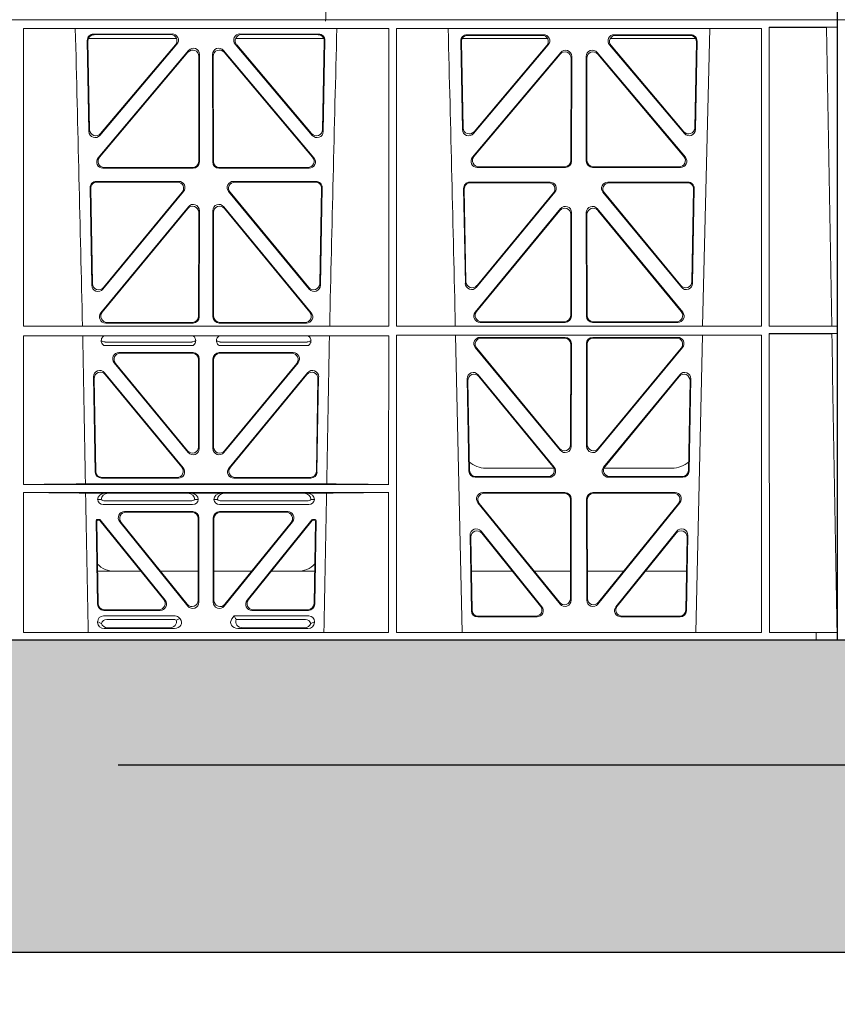
# Model space of a CAD drawing. Units: millimetres. Extents: x 631640 to 658934, y 255574 to 267988.
# Drawn here: x 640465 to 640727, y 258592 to 258907 of the extents above; entities that cross this region are included whole.
import ezdxf

# ---------------------------------------------------------------- set-up
doc = ezdxf.new("R2010")
doc.units = ezdxf.units.MM
doc.header["$LTSCALE"] = 50
doc.header["$PDMODE"] = 35
doc.header["$PDSIZE"] = 5
doc.linetypes.add('HIDDEN', pattern=[9.525, 6.35, -3.175])
for name, color, linetype in [('Dimensions', 4, 'Continuous'), ('Hatching', 8, 'Continuous'), ('Hidden Line', 8, 'HIDDEN')]:
    doc.layers.add(name, color=color, linetype=linetype)
doc.styles.add('POLYPIPE_1in50', font='ARIALN.TTF', dxfattribs={"width": 0.9, "height": 125})
doc.dimstyles.new('PP_1in50', dxfattribs={"dimscale": 50, "dimtxt": 125, "dimasz": 2.5, "dimexe": 1, "dimexo": 3, "dimgap": 0, "dimtad": 0, "dimtih": 1, "dimtoh": 1, "dimdec": 0, "dimtxsty": 'POLYPIPE_1in50', "dimcen": 2.5, "dimclrd": 256, "dimclre": 256, "dimclrt": 256, "dimadec": 0, "dimazin": 0, "dimtfac": 1, "dimtdec": 0, "dimtofl": 0, "dimtmove": 2, "dimatfit": 0, "dimfxl": 1, "dimlwe": -1, "dimarcsym": 0})

# ---------------------------------------------------------------- blocks, each defined once
blk = doc.blocks.new('*D1310')
at = {"layer": 'Defpoints', "color": 0, "transparency": 16777216}
for p in [(637733.51, 258708.59), (641727.43, 258707.91), (641727.43, 258481.18)]:
    blk.add_point(p, dxfattribs=at)
at = {"layer": 'Dimensions', "transparency": 16777216}
for p, q in [((637733.51, 258558.59), (637733.51, 258431.18)), ((641727.43, 258557.91), (641727.43, 258431.18))]:
    blk.add_line(p, q, dxfattribs=at)
at = {"layer": 'Dimensions', "lineweight": -2, "transparency": 16777216}
for p, q in [((637858.51, 258481.18), (639293.75, 258481.18)), ((641602.43, 258481.18), (640167.19, 258481.18))]:
    blk.add_line(p, q, dxfattribs=at)
at = {"layer": 'Dimensions', "transparency": 16777216}
for points in [[(637858.51, 258502.01), (637858.51, 258460.34), (637733.51, 258481.18)], [(641602.43, 258502.01), (641602.43, 258460.34), (641727.43, 258481.18)]]:
    blk.add_solid(points, dxfattribs=at)
at = {"layer": 'Dimensions', "transparency": 16777216, "insert": (639730.47, 258481.18), "char_height": 125, "attachment_point": 5, "style": 'POLYPIPE_1in50'}
blk.add_mtext('Structure Width', dxfattribs=at)
blk = doc.blocks.new('gygygiu')
at = {"color": 1, "linetype": 'Continuous', "lineweight": 0}
for p, q in [((625682.8, 251586.52), (625682.8, 251589.52)), ((626682.8, 251586.52), (626682.8, 251589.52)), ((625682.8, 251388.02), (625682.8, 251586.52)), ((625682.8, 251586.52), (625682.82, 251586.52)), ((625682.8, 251586.52), (625705.8, 251586.52)), ((626659.8, 251586.52), (626368.18, 251586.52)), ((626368.19, 251586.52), (626659.8, 251586.52)), ((626682.75, 251586.52), (626659.8, 251586.52)), ((626682.8, 251586.52), (626659.8, 251586.52)), ((626682.75, 251586.52), (626682.75, 251584.12)), ((626682.8, 251586.52), (626682.78, 251586.52)), ((626682.78, 251586.52), (626682.78, 251390.42)), ((626682.8, 251388.02), (626682.8, 251586.52)), ((626422.56, 251488.47), (626422.54, 251583.67)), ((626539.35, 251583.67), (626422.54, 251583.67)), ((626539.33, 251488.47), (626539.35, 251583.67)), ((626541.82, 251488.47), (626541.8, 251583.67)), ((626658.61, 251583.67), (626541.8, 251583.67)), ((626639.71, 251488.47), (626642, 251583.67)), ((626658.59, 251488.47), (626658.61, 251583.67)), ((626661.06, 251584.12), (626661.07, 251488.47)), ((626682.75, 251584.12), (626661.06, 251584.12)), ((626682.75, 251584.12), (626679.35, 251584.08)), ((626679.35, 251584.08), (626681.02, 251488.5)), ((626443.29, 251580.52), (626471.48, 251580.52)), ((626444.91, 251581.95), (626470.08, 251581.95)), ((626445.13, 251581.74), (626469.63, 251581.74)), ((626490.38, 251580.52), (626518.56, 251580.52)), ((626491.77, 251581.95), (626516.94, 251581.95)), ((626492.22, 251581.74), (626516.72, 251581.74)), ((626590.13, 251580.52), (626562.88, 251580.52)), ((626588.85, 251581.73), (626564.39, 251581.73)), ((626588.4, 251581.52), (626564.61, 251581.52)), ((626637.47, 251580.52), (626610.22, 251580.52)), ((626635.96, 251581.73), (626611.5, 251581.73)), ((626635.74, 251581.52), (626611.96, 251581.52)), ((626443.47, 251550.77), (626442.92, 251579.92)), ((626443.67, 251551.33), (626443.14, 251579.71)), ((626471.6, 251578.67), (626446.98, 251549.52)), ((626471.14, 251578.46), (626447.18, 251550.08)), ((626514.87, 251549.52), (626490.26, 251578.67)), ((626514.67, 251550.08), (626490.71, 251578.46)), ((626518.71, 251579.71), (626518.19, 251551.33)), ((626518.93, 251579.92), (626518.39, 251550.77)), ((626562.4, 251579.7), (626562.93, 251551.37)), ((626562.62, 251579.49), (626563.13, 251551.93)), ((626566.45, 251550.12), (626590.36, 251578.45)), ((626566.65, 251550.68), (626589.91, 251578.24)), ((626609.99, 251578.45), (626633.9, 251550.12)), ((626610.44, 251578.24), (626633.71, 251550.68)), ((626637.22, 251551.93), (626637.73, 251579.49)), ((626637.42, 251551.37), (626637.95, 251579.7)), ((626446.41, 251542.29), (626475.33, 251576.67)), ((626446.87, 251542.5), (626475.12, 251576.09)), ((626478.64, 251574.8), (626478.6, 251541.22)), ((626478.85, 251575.38), (626478.81, 251541.01)), ((626483.04, 251541.01), (626483, 251575.38)), ((626483.25, 251541.22), (626483.21, 251574.8)), ((626486.52, 251576.67), (626515.44, 251542.29)), ((626486.73, 251576.09), (626514.99, 251542.5)), ((626594.36, 251576.05), (626566.15, 251542.52)), ((626594.15, 251575.47), (626566.6, 251542.73)), ((626597.62, 251541.44), (626597.66, 251574.18)), ((626597.83, 251541.23), (626597.87, 251574.76)), ((626602.48, 251574.76), (626602.52, 251541.23)), ((626602.69, 251574.18), (626602.73, 251541.44)), ((626634.21, 251542.52), (626605.99, 251576.05)), ((626633.75, 251542.73), (626606.2, 251575.47)), ((626476.6, 251539.23), (626448.4, 251539.23)), ((626513.46, 251539.23), (626485.25, 251539.23)), ((626567.68, 251539.24), (626595.84, 251539.24)), ((626568.13, 251539.45), (626595.63, 251539.45)), ((626604.51, 251539.24), (626632.67, 251539.24)), ((626604.72, 251539.45), (626632.22, 251539.45)), ((626476.81, 251539.02), (626447.95, 251539.02)), ((626513.91, 251539.02), (626485.04, 251539.02)), ((626472.19, 251534.78), (626445.79, 251534.78)), ((626471.74, 251534.56), (626446.01, 251534.56)), ((626516.06, 251534.78), (626489.66, 251534.78)), ((626515.85, 251534.56), (626490.11, 251534.56)), ((626565.27, 251534.55), (626590.96, 251534.55)), ((626565.48, 251534.34), (626590.52, 251534.34)), ((626609.39, 251534.55), (626635.08, 251534.55)), ((626609.84, 251534.34), (626634.87, 251534.34)), ((626443.8, 251532.75), (626444.38, 251501.53)), ((626444.02, 251532.54), (626444.58, 251502.1)), ((626447.91, 251500.3), (626473.72, 251531.51)), ((626448.11, 251500.87), (626473.27, 251531.3)), ((626488.13, 251531.51), (626513.94, 251500.3)), ((626488.58, 251531.3), (626513.74, 251500.87)), ((626517.27, 251502.1), (626517.84, 251532.54)), ((626517.47, 251501.53), (626518.05, 251532.75)), ((626563.85, 251502.14), (626563.28, 251532.52)), ((626564.05, 251502.71), (626563.5, 251532.31)), ((626592.49, 251531.29), (626567.38, 251500.91)), ((626592.05, 251531.08), (626567.58, 251501.48)), ((626632.98, 251500.91), (626607.86, 251531.29)), ((626632.78, 251501.48), (626608.31, 251531.08)), ((626636.86, 251532.31), (626636.31, 251502.71)), ((626637.07, 251532.52), (626636.51, 251502.14)), ((626447.27, 251492.71), (626475.26, 251526.69)), ((626486.59, 251526.69), (626514.58, 251492.71)), ((626447.72, 251492.92), (626475.05, 251526.1)), ((626478.58, 251524.83), (626478.54, 251491.65)), ((626478.79, 251525.41), (626478.75, 251491.44)), ((626483.1, 251491.44), (626483.06, 251525.41)), ((626483.31, 251491.65), (626483.27, 251524.83)), ((626486.8, 251526.1), (626514.14, 251492.92)), ((626594.29, 251526.06), (626567, 251492.93)), ((626594.08, 251525.47), (626567.44, 251493.14)), ((626597.57, 251491.88), (626597.6, 251524.2)), ((626597.78, 251491.67), (626597.82, 251524.79)), ((626602.54, 251524.79), (626602.57, 251491.67)), ((626602.75, 251524.2), (626602.78, 251491.88)), ((626633.36, 251492.93), (626606.06, 251526.06)), ((626632.91, 251493.14), (626606.27, 251525.47)), ((626476.76, 251489.45), (626448.81, 251489.45)), ((626476.55, 251489.66), (626449.26, 251489.66)), ((626513.04, 251489.45), (626485.1, 251489.45)), ((626512.59, 251489.66), (626485.3, 251489.66)), ((626568.54, 251489.68), (626595.78, 251489.68)), ((626568.99, 251489.89), (626595.57, 251489.89)), ((626604.57, 251489.68), (626631.81, 251489.68)), ((626604.78, 251489.89), (626631.37, 251489.89)), ((626539.33, 251488.47), (626422.56, 251488.47)), ((626658.59, 251488.47), (626541.82, 251488.47)), ((626658.59, 251485.59), (626541.82, 251485.59)), ((626541.83, 251390.42), (626541.82, 251485.59)), ((626560.71, 251485.59), (626562.81, 251390.42)), ((626637.54, 251390.42), (626639.65, 251485.59)), ((626658.57, 251390.42), (626658.59, 251485.59)), ((626682.75, 251488.47), (626661.07, 251488.47)), ((626661.07, 251486.07), (626661.09, 251390.42)), ((626682.75, 251486.07), (626661.07, 251486.07)), ((626682.75, 251488.47), (626681.02, 251488.5)), ((626681.07, 251486.05), (626682.75, 251486.07)), ((626682.75, 251488.47), (626682.75, 251486.07)), ((626539.33, 251485.35), (626422.56, 251485.35)), ((626422.57, 251437.81), (626422.56, 251485.35)), ((626448.6, 251483.39), (626476.4, 251483.39)), ((626485.45, 251483.39), (626513.26, 251483.39)), ((626539.32, 251437.81), (626539.33, 251485.35)), ((626568.55, 251484.87), (626595.78, 251484.87)), ((626569, 251484.66), (626595.57, 251484.66)), ((626597.56, 251482.66), (626597.52, 251450.58)), ((626597.77, 251482.87), (626597.73, 251450)), ((626602.58, 251482.87), (626602.62, 251450)), ((626602.8, 251482.66), (626602.83, 251450.58)), ((626631.8, 251484.87), (626604.57, 251484.87)), ((626631.35, 251484.66), (626604.79, 251484.66)), ((626448.2, 251482.27), (626476.79, 251482.27)), ((626476.75, 251479.99), (626453.05, 251479.99)), ((626476.54, 251479.78), (626453.49, 251479.78)), ((626485.06, 251482.27), (626513.65, 251482.27)), ((626508.8, 251479.99), (626485.1, 251479.99)), ((626508.36, 251479.78), (626485.31, 251479.78)), ((626594.2, 251448.74), (626567.02, 251481.6)), ((626593.99, 251449.32), (626567.47, 251481.39)), ((626606.15, 251448.74), (626633.33, 251481.6)), ((626606.36, 251449.32), (626632.88, 251481.39)), ((626475.21, 251448.01), (626451.51, 251476.72)), ((626451.96, 251476.51), (626475, 251448.59)), ((626478.53, 251449.86), (626478.53, 251477.78)), ((626478.74, 251477.99), (626478.74, 251449.28)), ((626483.11, 251477.99), (626483.11, 251449.28)), ((626483.32, 251449.86), (626483.32, 251477.78)), ((626486.64, 251448.01), (626510.34, 251476.72)), ((626509.9, 251476.51), (626486.85, 251448.59)), ((626473.6, 251443.1), (626448.45, 251473.57)), ((626448.67, 251472.97), (626473.15, 251443.31)), ((626513.41, 251473.57), (626488.26, 251443.1)), ((626488.7, 251443.31), (626513.19, 251472.97)), ((626567.94, 251472.9), (626592.28, 251443.36)), ((626608.07, 251443.36), (626632.41, 251472.9)), ((626444.92, 251472.26), (626445.45, 251441.79)), ((626445.66, 251442), (626445.14, 251471.67)), ((626516.71, 251471.67), (626516.2, 251442)), ((626516.4, 251441.79), (626516.93, 251472.26)), ((626564.96, 251442.06), (626564.41, 251471.6)), ((626565.17, 251442.27), (626564.64, 251471)), ((626568.16, 251472.3), (626591.83, 251443.57)), ((626608.52, 251443.57), (626632.19, 251472.3)), ((626635.72, 251471), (626635.18, 251442.27)), ((626635.94, 251471.6), (626635.39, 251442.06)), ((626570.42, 251443.02), (626592.16, 251443.02)), ((626608.2, 251443.02), (626629.93, 251443.02)), ((626447.44, 251439.84), (626472.06, 251439.84)), ((626471.61, 251440.05), (626447.65, 251440.05)), ((626489.79, 251439.84), (626514.41, 251439.84)), ((626514.2, 251440.05), (626490.24, 251440.05)), ((626590.73, 251440.11), (626566.96, 251440.11)), ((626590.29, 251440.32), (626567.16, 251440.32)), ((626633.39, 251440.11), (626609.62, 251440.11)), ((626633.19, 251440.32), (626610.06, 251440.32)), ((626422.57, 251437.81), (626539.32, 251437.81)), ((626422.57, 251390.42), (626422.57, 251435.21)), ((626422.57, 251435.21), (626539.32, 251435.21)), ((626442.35, 251438.03), (626519.5, 251438.03)), ((626539.31, 251390.42), (626539.32, 251435.21)), ((626569.41, 251435.19), (626595.72, 251435.19)), ((626604.63, 251435.19), (626630.94, 251435.19)), ((626442.41, 251435), (626448.45, 251435)), ((626447.37, 251432.98), (626446.25, 251433.01)), ((626448.45, 251435), (626449.57, 251434.97)), ((626476.08, 251432.53), (626448.6, 251432.53)), ((626475.11, 251434.97), (626449.57, 251434.97)), ((626475.11, 251434.97), (626476.23, 251435)), ((626476.23, 251435), (626485.62, 251435)), ((626478.43, 251433.01), (626477.31, 251432.98)), ((626484.55, 251432.98), (626483.43, 251433.01)), ((626485.62, 251435), (626486.74, 251434.97)), ((626513.26, 251432.53), (626485.77, 251432.53)), ((626486.74, 251434.97), (626512.28, 251434.97)), ((626512.28, 251434.97), (626513.4, 251435)), ((626513.4, 251435), (626519.44, 251435)), ((626515.6, 251433.01), (626514.48, 251432.98)), ((626594.13, 251399.49), (626567.87, 251431.94)), ((626569.85, 251434.98), (626595.51, 251434.98)), ((626597.5, 251432.98), (626597.46, 251401.33)), ((626597.71, 251433.19), (626597.67, 251400.74)), ((626602.68, 251400.74), (626602.64, 251433.19)), ((626602.89, 251401.33), (626602.85, 251432.98)), ((626604.84, 251434.98), (626630.5, 251434.98)), ((626632.48, 251431.94), (626606.22, 251399.49)), ((626476.63, 251431.41), (626448.05, 251431.41)), ((626454.84, 251429.12), (626476.64, 251429.12)), ((626455.28, 251428.91), (626476.43, 251428.91)), ((626485.21, 251429.12), (626507.02, 251429.12)), ((626513.8, 251431.41), (626485.23, 251431.41)), ((626485.42, 251428.91), (626506.58, 251428.91)), ((626593.92, 251400.09), (626568.31, 251431.73)), ((626632.04, 251431.73), (626606.43, 251400.09)), ((626446.19, 251399.47), (626445.72, 251426.12)), ((626445.94, 251425.91), (626446.39, 251399.68)), ((626446.22, 251426.62), (626446.69, 251426.62)), ((626446.43, 251426.41), (626446.59, 251426.41)), ((626467.39, 251400.97), (626446.98, 251426.23)), ((626447.08, 251426.44), (626467.83, 251400.76)), ((626453.29, 251425.88), (626475.09, 251398.89)), ((626474.88, 251399.48), (626453.73, 251425.67)), ((626478.43, 251426.92), (626478.43, 251400.73)), ((626478.64, 251400.14), (626478.64, 251427.13)), ((626483.22, 251427.13), (626483.22, 251400.14)), ((626483.43, 251400.73), (626483.43, 251426.92)), ((626486.76, 251398.89), (626508.57, 251425.88)), ((626508.13, 251425.67), (626486.97, 251399.48)), ((626494.03, 251400.76), (626514.77, 251426.44)), ((626514.87, 251426.23), (626494.46, 251400.97)), ((626515.16, 251426.62), (626515.63, 251426.62)), ((626515.26, 251426.41), (626515.42, 251426.41)), ((626515.46, 251399.68), (626515.92, 251425.91)), ((626516.13, 251426.12), (626515.66, 251399.47)), ((626588.35, 251398.67), (626568.89, 251422.81)), ((626631.47, 251422.81), (626612, 251398.67)), ((626565.35, 251421.52), (626565.79, 251397.39)), ((626565.57, 251420.91), (626566, 251397.6)), ((626587.91, 251398.88), (626569.11, 251422.2)), ((626631.24, 251422.2), (626612.44, 251398.88)), ((626634.35, 251397.6), (626634.79, 251420.91)), ((626634.56, 251397.39), (626635.01, 251421.52)), ((626460.07, 251410.02), (626446.21, 251410.02)), ((626478.43, 251410.02), (626466.37, 251410.02)), ((626483.43, 251410.02), (626495.49, 251410.02)), ((626501.78, 251410.02), (626515.64, 251410.02)), ((626565.77, 251410.02), (626578.93, 251410.02)), ((626585.88, 251410.02), (626597.47, 251410.02)), ((626614.48, 251410.02), (626602.88, 251410.02)), ((626634.58, 251410.02), (626621.42, 251410.02)), ((626466.28, 251397.51), (626448.18, 251397.51)), ((626465.84, 251397.72), (626448.39, 251397.72)), ((626513.67, 251397.51), (626495.57, 251397.51)), ((626513.47, 251397.72), (626496.01, 251397.72)), ((626448.07, 251395.72), (626471.03, 251395.72)), ((626449.19, 251394.61), (626470.49, 251394.61)), ((626472.44, 251395.05), (626472.65, 251394.79)), ((626489.2, 251394.79), (626489.96, 251395.72)), ((626489.96, 251395.72), (626513.79, 251395.72)), ((626490.33, 251394.94), (626489.96, 251395.72)), ((626490.56, 251394.61), (626512.67, 251394.61)), ((626567.79, 251395.43), (626586.79, 251395.43)), ((626568, 251395.64), (626586.36, 251395.64)), ((626613.56, 251395.43), (626632.56, 251395.43)), ((626614, 251395.64), (626632.36, 251395.64)), ((626446.25, 251393.65), (626446.25, 251393.91)), ((626448.38, 251391.71), (626470.79, 251391.71)), ((626469.18, 251391.92), (626449.5, 251391.92)), ((626513.47, 251391.71), (626491.06, 251391.71)), ((626492.67, 251391.92), (626512.35, 251391.92)), ((626515.6, 251393.91), (626515.6, 251393.65)), ((625682.8, 251388.02), (625689.55, 251388.02)), ((626381.68, 251388.02), (626659.8, 251388.02)), ((626422.57, 251390.42), (626539.31, 251390.42)), ((626541.83, 251390.42), (626658.57, 251390.42)), ((626659.8, 251388.02), (626676.04, 251388.02)), ((626676.04, 251390.42), (626661.09, 251390.42)), ((626676.04, 251388.02), (626676.04, 251390.42)), ((626676.05, 251390.42), (626676.04, 251390.42)), ((626676.04, 251388.02), (626676.05, 251388.02)), ((626676.05, 251390.42), (626682.78, 251390.42)), ((626676.05, 251390.42), (626676.05, 251388.02)), ((626682.8, 251388.02), (626676.05, 251388.02))]:
    blk.add_line(p, q, dxfattribs=at)
for centre, radius, start, end in [((583943.67, 250515.36), 42508.86, 1.311736, 1.440087), ((669018.17, 250515.36), 42508.85, 178.559913, 178.688264), ((584062.93, 250515.36), 42508.85, 1.311736, 1.440087), ((626448.62, 251485.35), 1.95, 229.7068, 269.3395), ((626476.38, 251485.35), 1.95, 270.6587, 310.2951), ((626485.48, 251485.35), 1.95, 229.7068, 269.3395), ((626513.23, 251485.35), 1.95, 270.6587, 310.2951), ((626570.41, 251451.02), 8, 228.1212, 270.0495), ((626629.94, 251451.02), 8, 269.9568, 312.2032), ((626448.01, 251433.18), 1.76, 185.3506, 271.4167), ((626448.62, 251434.48), 1.95, 230.3398, 269.3766), ((626476.06, 251434.48), 1.95, 270.6216, 309.6619), ((626476.67, 251433.18), 1.76, 268.6002, 354.6325), ((626485.18, 251433.18), 1.76, 185.3506, 271.4167), ((626485.79, 251434.48), 1.95, 230.3398, 269.3766), ((626513.24, 251434.48), 1.95, 270.6216, 309.6619), ((626513.84, 251433.18), 1.76, 268.6002, 354.6325), ((626451.75, 251418.02), 8, 225.0436, 270.0315), ((626510.1, 251418.02), 8, 269.9726, 314.901)]:
    blk.add_arc(centre, radius, start, end, dxfattribs=at)
for centre, major_axis, ratio, start_param, end_param in [((626444.93, 251579.94), (1.34, -1.5), 0.991088, 2.416688, 3.997209), ((626445.15, 251579.73), (1.34, -1.5), 0.991088, 2.416688, 3.997209), ((626469.59, 251579.73), (-1.81, -0.96), 0.977891, 1.958901, 4.213771), ((626470.04, 251579.94), (-1.81, -0.96), 0.977891, 1.958901, 4.213771), ((626491.81, 251579.94), (1.81, -0.96), 0.977891, 2.069414, 4.324284), ((626492.26, 251579.73), (1.81, -0.96), 0.977891, 2.069414, 4.324284), ((626516.71, 251579.73), (-1.34, -1.5), 0.991088, 2.285977, 3.866497), ((626516.92, 251579.94), (-1.34, -1.5), 0.991088, 2.285977, 3.866497), ((626564.41, 251579.72), (1.34, -1.5), 0.991088, 2.416688, 3.997209), ((626564.63, 251579.51), (1.34, -1.5), 0.991088, 2.416688, 3.997209), ((626588.36, 251579.51), (-1.81, -0.96), 0.977891, 1.958901, 4.213771), ((626588.81, 251579.72), (-1.81, -0.96), 0.977891, 1.958901, 4.213771), ((626611.54, 251579.72), (1.81, -0.96), 0.977891, 2.069414, 4.324284), ((626611.99, 251579.51), (1.81, -0.96), 0.977891, 2.069414, 4.324284), ((626635.73, 251579.51), (-1.34, -1.5), 0.991088, 2.285977, 3.866497), ((626635.94, 251579.72), (-1.34, -1.5), 0.991088, 2.285977, 3.866497), ((626476.63, 251574.76), (-0.68, -1.96), 0.965926, 1.914652, 4.335394), ((626476.84, 251575.34), (-0.68, -1.96), 0.965926, 1.914652, 4.335394), ((626485.01, 251575.34), (0.68, -1.96), 0.965926, 1.947791, 4.368533), ((626485.22, 251574.76), (0.68, -1.96), 0.965926, 1.947791, 4.368533), ((626595.86, 251574.72), (-0.68, -1.96), 0.965926, 1.914652, 4.335394), ((626604.49, 251574.72), (0.68, -1.96), 0.965926, 1.947791, 4.368533), ((626595.65, 251574.14), (-0.68, -1.96), 0.965926, 1.914652, 4.335394), ((626604.7, 251574.14), (0.68, -1.96), 0.965926, 1.947791, 4.368533), ((626565.14, 251552.01), (0.73, 1.92), 0.973309, 1.959804, 4.363622), ((626635.22, 251552.01), (-0.73, 1.92), 0.973309, 1.919564, 4.323381), ((626445.47, 251550.84), (0.73, 1.92), 0.973309, 1.959804, 4.363622), ((626445.67, 251551.41), (0.73, 1.92), 0.973309, 1.959804, 4.363622), ((626516.18, 251551.41), (-0.73, 1.92), 0.973309, 1.919564, 4.323381), ((626516.38, 251550.84), (-0.73, 1.92), 0.973309, 1.919564, 4.323381), ((626564.94, 251551.44), (0.73, 1.92), 0.973309, 1.959804, 4.363622), ((626635.42, 251551.44), (-0.73, 1.92), 0.973309, 1.919564, 4.323381), ((626447.97, 251541.02), (1.9, 0.75), 0.980119, 2.075566, 4.330436), ((626448.42, 251541.23), (1.9, 0.75), 0.980119, 2.075566, 4.330436), ((626513.43, 251541.23), (-1.9, 0.75), 0.980119, 1.952749, 4.20762), ((626513.88, 251541.02), (-1.9, 0.75), 0.980119, 1.952749, 4.20762), ((626567.71, 251541.25), (1.9, 0.75), 0.980119, 2.075566, 4.330436), ((626568.16, 251541.46), (1.9, 0.75), 0.980119, 2.075566, 4.330436), ((626632.19, 251541.46), (-1.9, 0.75), 0.980119, 1.952749, 4.20762), ((626632.65, 251541.25), (-1.9, 0.75), 0.980119, 1.952749, 4.20762), ((626476.59, 251541.23), (-1.54, 1.29), 0.99347, 2.272238, 3.835439), ((626476.8, 251541.02), (-1.54, 1.29), 0.99347, 2.272238, 3.835439), ((626485.05, 251541.02), (1.54, 1.29), 0.99347, 2.447747, 4.010947), ((626485.26, 251541.23), (1.54, 1.29), 0.99347, 2.447747, 4.010947), ((626595.62, 251541.46), (-1.54, 1.29), 0.99347, 2.272238, 3.835439), ((626595.83, 251541.25), (-1.54, 1.29), 0.99347, 2.272238, 3.835439), ((626604.53, 251541.25), (1.54, 1.29), 0.99347, 2.447747, 4.010947), ((626604.74, 251541.46), (1.54, 1.29), 0.99347, 2.447747, 4.010947), ((626445.81, 251532.77), (1.34, -1.5), 0.991088, 2.416688, 3.997209), ((626446.02, 251532.55), (1.34, -1.5), 0.991088, 2.416688, 3.997209), ((626471.71, 251532.55), (-1.8, -0.97), 0.978332, 1.963556, 4.208345), ((626472.15, 251532.77), (-1.8, -0.97), 0.978332, 1.963556, 4.208345), ((626489.7, 251532.77), (1.8, -0.97), 0.978332, 2.074841, 4.319629), ((626490.15, 251532.55), (1.8, -0.97), 0.978332, 2.074841, 4.319629), ((626515.83, 251532.55), (-1.34, -1.5), 0.991088, 2.285977, 3.866497), ((626516.04, 251532.77), (-1.34, -1.5), 0.991088, 2.285977, 3.866497), ((626565.29, 251532.54), (1.34, -1.5), 0.991088, 2.416688, 3.997209), ((626565.5, 251532.33), (1.34, -1.5), 0.991088, 2.416688, 3.997209), ((626590.48, 251532.33), (-1.8, -0.97), 0.978332, 1.963556, 4.208345), ((626590.93, 251532.54), (-1.8, -0.97), 0.978332, 1.963556, 4.208345), ((626609.43, 251532.54), (1.8, -0.97), 0.978332, 2.074841, 4.319629), ((626609.87, 251532.33), (1.8, -0.97), 0.978332, 2.074841, 4.319629), ((626634.85, 251532.33), (-1.34, -1.5), 0.991088, 2.285977, 3.866497), ((626635.06, 251532.54), (-1.34, -1.5), 0.991088, 2.285977, 3.866497), ((626476.57, 251524.79), (-0.67, -1.96), 0.965028, 1.910099, 4.340811), ((626476.78, 251525.37), (-0.67, -1.96), 0.965028, 1.910099, 4.340811), ((626485.07, 251525.37), (0.67, -1.96), 0.965028, 1.942374, 4.373086), ((626485.28, 251524.79), (0.67, -1.96), 0.965028, 1.942374, 4.373086), ((626595.81, 251524.74), (-0.67, -1.96), 0.965028, 1.910099, 4.340811), ((626604.54, 251524.74), (0.67, -1.96), 0.965028, 1.942374, 4.373086), ((626595.6, 251524.16), (-0.67, -1.96), 0.965028, 1.910099, 4.340811), ((626604.76, 251524.16), (0.67, -1.96), 0.965028, 1.942374, 4.373086), ((626446.39, 251501.61), (0.72, 1.93), 0.97256, 1.954239, 4.368041), ((626446.59, 251502.18), (0.72, 1.93), 0.97256, 1.954239, 4.368041), ((626515.26, 251502.18), (-0.72, 1.93), 0.97256, 1.915144, 4.328947), ((626515.46, 251501.61), (-0.72, 1.93), 0.97256, 1.915144, 4.328947), ((626565.85, 251502.22), (0.72, 1.93), 0.97256, 1.954239, 4.368041), ((626566.05, 251502.79), (0.72, 1.93), 0.97256, 1.954239, 4.368041), ((626634.3, 251502.79), (-0.72, 1.93), 0.97256, 1.915144, 4.328947), ((626634.5, 251502.22), (-0.72, 1.93), 0.97256, 1.915144, 4.328947), ((626448.84, 251491.46), (1.89, 0.76), 0.98056, 2.08118, 4.325969), ((626449.29, 251491.67), (1.89, 0.76), 0.98056, 2.08118, 4.325969), ((626512.56, 251491.67), (-1.89, 0.76), 0.98056, 1.957217, 4.202006), ((626513.01, 251491.46), (-1.89, 0.76), 0.98056, 1.957217, 4.202006), ((626568.57, 251491.68), (1.89, 0.76), 0.98056, 2.08118, 4.325969), ((626569.01, 251491.89), (1.89, 0.76), 0.98056, 2.08118, 4.325969), ((626595.56, 251491.89), (-1.54, 1.29), 0.99347, 2.272238, 3.835439), ((626604.79, 251491.89), (1.54, 1.29), 0.99347, 2.447747, 4.010947), ((626631.34, 251491.89), (-1.89, 0.76), 0.98056, 1.957217, 4.202006), ((626631.78, 251491.68), (-1.89, 0.76), 0.98056, 1.957217, 4.202006), ((626476.53, 251491.67), (-1.54, 1.29), 0.99347, 2.272238, 3.835439), ((626476.74, 251491.46), (-1.54, 1.29), 0.99347, 2.272238, 3.835439), ((626485.11, 251491.46), (1.54, 1.29), 0.99347, 2.447747, 4.010947), ((626485.32, 251491.67), (1.54, 1.29), 0.99347, 2.447747, 4.010947), ((626595.77, 251491.68), (-1.54, 1.29), 0.99347, 2.272238, 3.835439), ((626604.58, 251491.68), (1.54, 1.29), 0.99347, 2.447747, 4.010947), ((626568.59, 251482.86), (1.8, -0.97), 0.978332, 2.074841, 4.319629), ((626569.04, 251482.65), (1.8, -0.97), 0.978332, 2.074841, 4.319629), ((626595.55, 251482.65), (-1.33, -1.52), 0.991222, 2.294782, 3.857982), ((626595.76, 251482.86), (-1.33, -1.52), 0.991222, 2.294782, 3.857982), ((626604.59, 251482.86), (1.33, -1.52), 0.991222, 2.425203, 3.988403), ((626604.8, 251482.65), (1.33, -1.52), 0.991222, 2.425203, 3.988403), ((626631.32, 251482.65), (-1.8, -0.97), 0.978332, 1.963556, 4.208345), ((626631.76, 251482.86), (-1.8, -0.97), 0.978332, 1.963556, 4.208345), ((626453.08, 251477.98), (1.85, -0.87), 0.979583, 2.019198, 4.263987), ((626453.53, 251477.77), (1.85, -0.87), 0.979583, 2.019198, 4.263987), ((626476.52, 251477.77), (-1.42, -1.42), 0.992433, 2.359993, 3.923193), ((626476.73, 251477.98), (-1.42, -1.42), 0.992433, 2.359993, 3.923193), ((626485.12, 251477.98), (1.42, -1.42), 0.992433, 2.359993, 3.923193), ((626485.33, 251477.77), (1.42, -1.42), 0.992433, 2.359993, 3.923193), ((626508.33, 251477.77), (-1.85, -0.87), 0.979583, 2.019198, 4.263987), ((626508.77, 251477.98), (-1.85, -0.87), 0.979583, 2.019198, 4.263987), ((626446.93, 251472.26), (0.72, -1.94), 0.966602, 1.917795, 4.365391), ((626447.15, 251471.66), (0.72, -1.94), 0.966602, 1.917795, 4.365391), ((626514.71, 251471.66), (-0.72, -1.94), 0.966602, 1.917795, 4.365391), ((626514.93, 251472.26), (-0.72, -1.94), 0.966602, 1.917795, 4.365391), ((626566.42, 251471.59), (0.69, -1.96), 0.963437, 1.933985, 4.381581), ((626566.64, 251470.99), (0.69, -1.96), 0.963437, 1.933985, 4.381581), ((626633.71, 251470.99), (-0.69, -1.96), 0.963437, 1.901604, 4.3492), ((626633.93, 251471.59), (-0.69, -1.96), 0.963437, 1.901604, 4.3492), ((626476.52, 251449.9), (-0.7, 1.94), 0.968131, 1.926237, 4.356949), ((626476.73, 251449.32), (-0.7, 1.94), 0.968131, 1.926237, 4.356949), ((626485.12, 251449.32), (0.7, 1.94), 0.968131, 1.926237, 4.356949), ((626485.33, 251449.9), (0.7, 1.94), 0.968131, 1.926237, 4.356949), ((626595.51, 251450.63), (-0.73, 1.92), 0.971195, 1.906704, 4.337416), ((626595.72, 251450.04), (-0.73, 1.92), 0.971195, 1.906704, 4.337416), ((626604.63, 251450.04), (0.73, 1.92), 0.971195, 1.945769, 4.376481), ((626604.84, 251450.63), (0.73, 1.92), 0.971195, 1.945769, 4.376481), ((626447.46, 251441.84), (1.41, 1.44), 0.992561, 2.368654, 3.914532), ((626447.66, 251442.05), (1.41, 1.44), 0.992561, 2.368654, 3.914532), ((626471.58, 251442.05), (-1.85, 0.87), 0.979583, 2.019198, 4.263987), ((626472.03, 251441.84), (-1.85, 0.87), 0.979583, 2.019198, 4.263987), ((626489.83, 251441.84), (1.85, 0.87), 0.979583, 2.019198, 4.263987), ((626490.27, 251442.05), (1.85, 0.87), 0.979583, 2.019198, 4.263987), ((626514.19, 251442.05), (-1.41, 1.44), 0.992561, 2.368654, 3.914532), ((626514.4, 251441.84), (-1.41, 1.44), 0.992561, 2.368654, 3.914532), ((626566.97, 251442.11), (1.53, 1.31), 0.9936, 2.456648, 4.002526), ((626567.18, 251442.32), (1.53, 1.31), 0.9936, 2.456648, 4.002526), ((626590.26, 251442.32), (-1.89, 0.76), 0.98056, 1.957217, 4.202006), ((626590.71, 251442.11), (-1.89, 0.76), 0.98056, 1.957217, 4.202006), ((626609.65, 251442.11), (1.89, 0.76), 0.98056, 2.08118, 4.325969), ((626610.09, 251442.32), (1.89, 0.76), 0.98056, 2.08118, 4.325969), ((626633.18, 251442.32), (-1.53, 1.31), 0.9936, 2.280659, 3.826537), ((626633.38, 251442.11), (-1.53, 1.31), 0.9936, 2.280659, 3.826537), ((626421.3, 251438.12), (22.13, 0), 0.013091, 4.769086, 5.970252), ((626421.3, 251434.91), (22.18, 0), 0.013091, 0.312598, 1.514195), ((626540.55, 251434.91), (-22.18, 0), 0.013091, 4.767298, 5.970588), ((626540.55, 251438.12), (-22.13, 0), 0.013091, 0.312933, 1.515796), ((626569.45, 251433.18), (1.79, -0.98), 0.978764, 2.080356, 4.314885), ((626595.7, 251433.18), (-1.33, -1.52), 0.991222, 2.294782, 3.857982), ((626604.65, 251433.18), (1.33, -1.52), 0.991222, 2.425203, 3.988403), ((626630.9, 251433.18), (-1.79, -0.98), 0.978764, 1.968301, 4.202829), ((626448.46, 251433), (2.21, -0.06), 0.906244, 1.601764, 3.167028), ((626449.58, 251432.97), (2.21, -0.06), 0.906244, 1.601764, 3.167028), ((626475.1, 251432.97), (-2.21, -0.06), 0.906244, 3.116157, 4.681421), ((626476.22, 251433), (-2.21, -0.06), 0.906244, 3.116157, 4.681421), ((626485.63, 251433), (2.21, -0.06), 0.906244, 1.601764, 3.167028), ((626486.75, 251432.97), (2.21, -0.06), 0.906244, 1.601764, 3.167028), ((626512.27, 251432.97), (-2.21, -0.06), 0.906244, 3.116157, 4.681421), ((626513.39, 251433), (-2.21, -0.06), 0.906244, 3.116157, 4.681421), ((626569.89, 251432.97), (1.79, -0.98), 0.978764, 2.080356, 4.314885), ((626595.49, 251432.97), (-1.33, -1.52), 0.991222, 2.294782, 3.857982), ((626604.86, 251432.97), (1.33, -1.52), 0.991222, 2.425203, 3.988403), ((626630.46, 251432.97), (-1.79, -0.98), 0.978764, 1.968301, 4.202829), ((626454.87, 251427.12), (1.84, -0.88), 0.980016, 2.024328, 4.258857), ((626455.31, 251426.91), (1.84, -0.88), 0.980016, 2.024328, 4.258857), ((626476.42, 251426.91), (-1.42, -1.42), 0.992433, 2.359993, 3.923193), ((626476.63, 251427.12), (-1.42, -1.42), 0.992433, 2.359993, 3.923193), ((626485.22, 251427.12), (1.42, -1.42), 0.992433, 2.359993, 3.923193), ((626485.43, 251426.91), (1.42, -1.42), 0.992433, 2.359993, 3.923193), ((626506.54, 251426.91), (-1.84, -0.88), 0.980016, 2.024328, 4.258857), ((626506.98, 251427.12), (-1.84, -0.88), 0.980016, 2.024328, 4.258857), ((626446.22, 251426.12), (0.359, -0.353), 0.9923, 2.351333, 3.931853), ((626446.44, 251425.91), (0.359, -0.353), 0.9923, 2.351333, 3.931853), ((626446.59, 251425.91), (-0.217, -0.453), 0.995332, 2.697779, 3.585407), ((626446.69, 251426.12), (-0.217, -0.453), 0.995332, 2.697779, 3.585407), ((626515.16, 251426.12), (0.217, -0.453), 0.995332, 2.697779, 3.585407), ((626515.26, 251425.91), (0.217, -0.453), 0.995332, 2.697779, 3.585407), ((626515.41, 251425.91), (-0.359, -0.353), 0.9923, 2.351333, 3.931853), ((626515.63, 251426.12), (-0.359, -0.353), 0.9923, 2.351333, 3.931853), ((626567.35, 251421.51), (0.68, -1.96), 0.962414, 1.928491, 4.386204), ((626567.58, 251420.9), (0.68, -1.96), 0.962414, 1.928491, 4.386204), ((626632.78, 251420.9), (-0.68, -1.96), 0.962414, 1.896981, 4.354694), ((626633, 251421.51), (-0.68, -1.96), 0.962414, 1.896981, 4.354694), ((626465.81, 251399.73), (-1.84, 0.88), 0.980016, 2.024328, 4.258857), ((626466.25, 251399.52), (-1.84, 0.88), 0.980016, 2.024328, 4.258857), ((626476.42, 251400.78), (-0.69, 1.95), 0.967227, 1.92117, 4.362015), ((626485.43, 251400.78), (0.69, 1.95), 0.967227, 1.92117, 4.362015), ((626495.61, 251399.52), (1.84, 0.88), 0.980016, 2.024328, 4.258857), ((626496.05, 251399.73), (1.84, 0.88), 0.980016, 2.024328, 4.258857), ((626595.46, 251401.38), (-0.72, 1.93), 0.97034, 1.90221, 4.343056), ((626595.67, 251400.78), (-0.72, 1.93), 0.97034, 1.90221, 4.343056), ((626604.69, 251400.78), (0.72, 1.93), 0.97034, 1.94013, 4.380975), ((626604.9, 251401.38), (0.72, 1.93), 0.97034, 1.94013, 4.380975), ((626448.2, 251399.52), (1.41, 1.44), 0.992561, 2.368654, 3.914532), ((626448.4, 251399.73), (1.41, 1.44), 0.992561, 2.368654, 3.914532), ((626476.63, 251400.18), (-0.69, 1.95), 0.967227, 1.92117, 4.362015), ((626485.22, 251400.18), (0.69, 1.95), 0.967227, 1.92117, 4.362015), ((626513.45, 251399.73), (-1.41, 1.44), 0.992561, 2.368654, 3.914532), ((626513.66, 251399.52), (-1.41, 1.44), 0.992561, 2.368654, 3.914532), ((626567.8, 251397.44), (1.53, 1.31), 0.9936, 2.456648, 4.002526), ((626568.01, 251397.65), (1.53, 1.31), 0.9936, 2.456648, 4.002526), ((626586.33, 251397.65), (-1.89, 0.76), 0.980994, 1.961768, 4.196296), ((626586.77, 251397.44), (-1.89, 0.76), 0.980994, 1.961768, 4.196296), ((626613.59, 251397.44), (1.89, 0.76), 0.980994, 2.086889, 4.321417), ((626614.02, 251397.65), (1.89, 0.76), 0.980994, 2.086889, 4.321417), ((626632.34, 251397.65), (-1.53, 1.31), 0.9936, 2.280659, 3.826537), ((626632.55, 251397.44), (-1.53, 1.31), 0.9936, 2.280659, 3.826537), ((626448.46, 251393.52), (1.69, -1.69), 0.834817, 2.445979, 3.837206), ((626449.58, 251392.4), (1.69, -1.69), 0.834817, 2.445979, 3.575364), ((626469.07, 251393.93), (-2.39, 0.31), 0.828526, 1.727081, 3.518677), ((626470.31, 251392.4), (-0.97, -2.03), 0.888386, 3.078713, 3.542923), ((626470.68, 251393.72), (-2.39, 0.31), 0.828526, 1.727081, 3.857127), ((626470.84, 251393.52), (-0.97, -2.03), 0.888386, 2.740262, 3.542923), ((626470.92, 251393.69), (2.96, 1.61), 0.11489, 1.012364, 1.350814), ((626491.18, 251393.72), (2.39, 0.31), 0.828526, 2.426058, 4.556104), ((626492.79, 251393.93), (2.39, 0.31), 0.828526, 2.643353, 4.556104), ((626493.6, 251394.04), (-3.31, 1.32), 0.32044, 0.333405, 0.5507), ((626512.27, 251392.4), (-1.69, -1.69), 0.834817, 2.707821, 3.837206), ((626513.39, 251393.52), (-1.69, -1.69), 0.834817, 2.445979, 3.837206), ((626448.46, 251393.72), (2.18, 0.41), 0.903472, 2.973679, 4.507634), ((626448.29, 251393.69), (-3.95, 1.22), 0.142512, 1.139033, 1.400875), ((626449.58, 251393.93), (2.18, 0.41), 0.903472, 3.235521, 4.507634), ((626512.27, 251393.93), (-2.18, 0.41), 0.903472, 1.775552, 3.047664), ((626513.39, 251393.72), (-2.18, 0.41), 0.903472, 1.775552, 3.309506), ((626513.56, 251393.69), (3.95, 1.22), 0.142512, 4.882311, 5.144152)]:
    blk.add_ellipse(centre, major_axis=major_axis, ratio=ratio, start_param=start_param, end_param=end_param, dxfattribs=at)
for points, knots in [([(626519.23, 251588.02), (626519.23, 251588.02), (626519.23, 251588.02), (626519.23, 251588.02), (626519.47, 251594.92), (626518.98, 251581.13), (626519.23, 251588.02)], [0, 0, 0, 0, 0.00000959705, 0.00000959705, 0.00000959705, 0.00001290657, 0.00001290657, 0.00001290657, 0.00001290657]), ([(626661.01, 251584.08), (626662.2, 251584.08), (626663.36, 251584.08), (626665.66, 251584.08), (626666.8, 251584.08), (626668.96, 251584.08), (626669.99, 251584.08), (626671.94, 251584.08), (626672.87, 251584.08), (626675.36, 251584.08), (626676.74, 251584.08), (626678.65, 251584.08), (626679.22, 251584.08), (626679.35, 251584.08)], [0, 0, 0, 0, 0.125, 0.125, 0.25, 0.25, 0.375, 0.375, 0.5, 0.5, 0.75, 0.75, 1, 1, 1, 1]), ([(626661.05, 251488.5), (626662.34, 251488.5), (626663.62, 251488.5), (626666.13, 251488.5), (626667.38, 251488.5), (626669.73, 251488.5), (626670.85, 251488.5), (626672.98, 251488.5), (626673.99, 251488.5), (626675.81, 251488.5), (626676.63, 251488.5), (626678.09, 251488.5), (626678.73, 251488.5), (626680.29, 251488.5), (626680.9, 251488.5), (626681.02, 251488.5)], [0, 0, 0, 0, 0.125, 0.125, 0.25, 0.25, 0.375, 0.375, 0.5, 0.5, 0.625, 0.625, 0.75, 0.75, 1, 1, 1, 1]), ([(626681.07, 251486.05), (626681, 251486.05), (626680.82, 251486.05), (626680.23, 251486.05), (626679.81, 251486.05), (626678.77, 251486.05), (626678.14, 251486.05), (626676.69, 251486.05), (626675.85, 251486.05), (626674.03, 251486.05), (626673.04, 251486.05), (626670.91, 251486.05), (626669.76, 251486.05), (626666.23, 251486.05), (626663.65, 251486.05), (626661.05, 251486.05)], [0, 0, 0, 0, 0.125, 0.125, 0.25, 0.25, 0.375, 0.375, 0.5, 0.5, 0.625, 0.625, 0.75, 0.75, 1, 1, 1, 1]), ([(626448.2, 251482.27), (626447.86, 251482.53), (626447.6, 251482.87), (626447.34, 251483.67), (626447.36, 251484.12), (626447.66, 251484.85), (626447.91, 251485.15), (626448.22, 251485.37)], [0, 0, 0, 0, 0.25, 0.25, 0.5, 0.5, 0.7237952, 0.7237952, 0.7237952, 0.7237952]), ([(626476.76, 251485.38), (626477.07, 251485.16), (626477.32, 251484.86), (626477.63, 251484.12), (626477.65, 251483.68), (626477.4, 251482.87), (626477.13, 251482.53), (626476.79, 251482.27)], [0.2748526, 0.2748526, 0.2748526, 0.2748526, 0.5, 0.5, 0.75, 0.75, 1, 1, 1, 1]), ([(626485.06, 251482.27), (626484.72, 251482.53), (626484.46, 251482.87), (626484.2, 251483.67), (626484.22, 251484.12), (626484.52, 251484.85), (626484.77, 251485.15), (626485.08, 251485.37)], [0, 0, 0, 0, 0.25, 0.25, 0.5, 0.5, 0.7237952, 0.7237952, 0.7237952, 0.7237952]), ([(626513.62, 251485.38), (626513.93, 251485.16), (626514.18, 251484.86), (626514.49, 251484.12), (626514.51, 251483.68), (626514.25, 251482.87), (626513.99, 251482.53), (626513.65, 251482.27)], [0.2748526, 0.2748526, 0.2748526, 0.2748526, 0.5, 0.5, 0.75, 0.75, 1, 1, 1, 1])]:
    blk.add_open_spline(points, degree=3, knots=knots, dxfattribs=at)
for points in [[(626681.07, 251486.05), (626681.62, 251454.18), (626682.18, 251422.3), (626682.74, 251390.42)], [(626442.35, 251438.03), (626442.06, 251453.8), (626441.77, 251469.57), (626441.48, 251485.35)], [(626519.5, 251438.03), (626519.79, 251453.8), (626520.08, 251469.57), (626520.37, 251485.35)], [(626443.22, 251390.42), (626442.95, 251405.28), (626442.68, 251420.14), (626442.41, 251435)], [(626518.63, 251390.42), (626518.9, 251405.28), (626519.17, 251420.14), (626519.44, 251435)]]:
    blk.add_open_spline(points, degree=3, dxfattribs=at)

msp = doc.modelspace()

# ---------------------------------------------------------------- hatches: boundary and pattern name
at = {"layer": 'Hatching'}
h = msp.add_hatch(dxfattribs=at)
h.set_pattern_fill('AR-SAND', color=256)
h.set_pattern_definition([(37.5, (-54590.344, 8548.36), (-1.6000313, 48.9413237), [0, -38.608, 0, -43.18, 0, -41.275]), (7.5, (-54590.344, 8548.36), (44.9523283, 71.68251), [0, -20.828, 0, -34.798, 0, -13.335]), (327.5, (-54621.586, 8548.36), (79.099237, 0.1437185), [0, -12.7, 0, -45.72, 0, -59.69]), (317.5, (-54621.586, 8548.36), (76.355645, 22.2929323), [0, -6.35, 0, -29.972, 0, -34.29])])
h.paths.add_polyline_path([(637726.75, 259508.59), (641726.75, 259508.59), (641726.75, 258708.59), (637726.75, 258708.59)], flags=16)
h.paths.add_polyline_path([(639762.61, 259608.59), (639862.61, 259508.59), (638572.48, 259508.59), (638623.12, 259559.23), (638638.96, 259559.23), (638688.33, 259608.59), (637626.75, 259608.59), (637626.75, 258608.59), (641826.75, 258608.59), (641826.75, 259608.59)])

# ---------------------------------------------------------------- linework, layer by layer
msp.add_line((640726.75, 259508.59), (640726.75, 258708.59))
msp.add_lwpolyline([(637726.75, 259508.59), (641726.75, 259508.59), (641726.75, 258708.59), (637726.75, 258708.59)], close=True)
msp.add_lwpolyline([(639764.36, 259608.59), (641826.75, 259608.59), (641826.75, 258608.59), (637626.75, 258608.59), (637626.75, 259608.59), (638689.14, 259608.59)], dxfattribs=at)
at = {"layer": 'Hidden Line', "color": 3}
msp.add_lwpolyline([(639836.75, 259548.59), (641766.75, 259548.59), (641766.75, 258668.59), (637686.75, 258668.59), (637686.75, 259548.59), (638616.75, 259548.59)], dxfattribs=at)

# ---------------------------------------------------------------- block references
at = {"layer": 'Dimensions'}
for p in [(14043.95, 7320.56), (15043.95, 7320.56)]:
    msp.add_blockref('gygygiu', p, dxfattribs=at)

# ---------------------------------------------------------------- dimensions: what is measured, and where the dimension line sits
dim = msp.add_linear_dim(base=(641727.43, 258481.18), p1=(637733.51, 258708.59), p2=(641727.43, 258707.91), text='Structure Width', dimstyle='PP_1in50', override={"dimpost": ''}, dxfattribs=at)
dim.commit()
dim.dimension.update_dxf_attribs({"geometry": '*D1310', "text_midpoint": (639730.47, 258481.18)})

doc.saveas('drawing.dxf')
